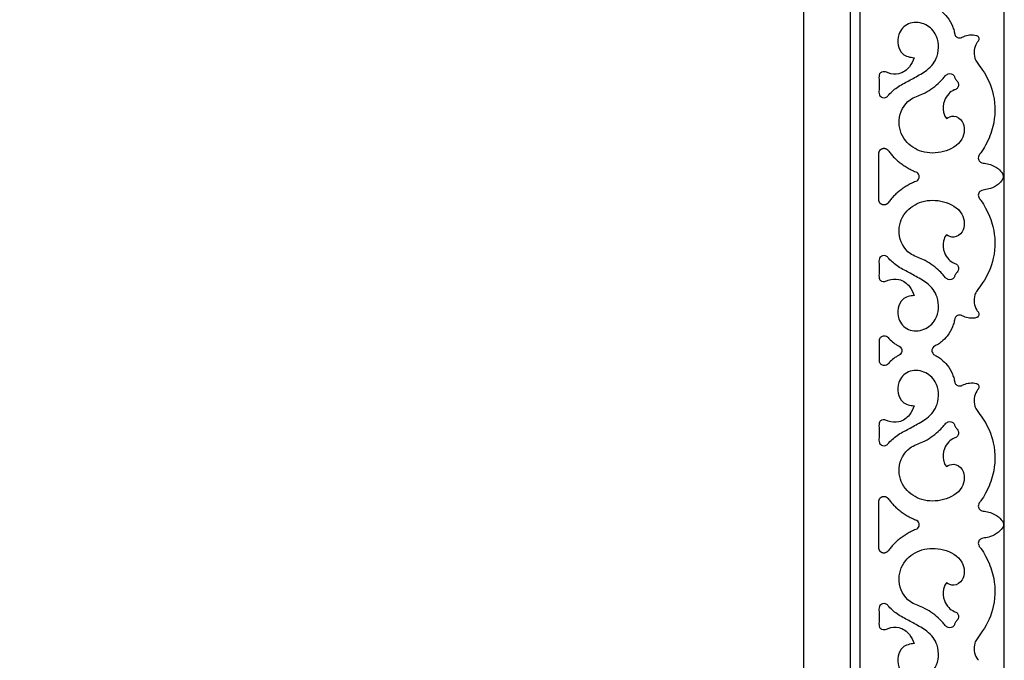
# Model space of a CAD drawing. Units: millimetres. Extents: x 10 to 3396, y 2 to 2925.
# Drawn here: x 1853 to 2639, y 940 to 1451 of the extents above; entities that cross this region are included whole.
import ezdxf

# ---------------------------------------------------------------- set-up
doc = ezdxf.new("R2010")
doc.units = ezdxf.units.MM
doc.layers.add('Default', color=7, linetype='Continuous', true_color=0xffffff)
doc.styles.add('Arial', font='arial.ttf')
doc.dimstyles.new('dc87f0b5-362b-4d68-b897-befc01b40a66', dxfattribs={"dimtxt": 20, "dimasz": 10, "dimexe": 0.5, "dimexo": 0.5, "dimgap": 0.25, "dimtad": 1, "dimtoh": 1, "dimdec": 0, "dimzin": 1, "dimdsep": 46, "dimtxsty": 'Arial', "dimcen": 0.5, "dimazin": 0, "dimtfac": 1, "dimtdec": 4, "dimtix": 1, "dimtmove": 1, "dimatfit": 3, "dimfxl": 0, "dimtolj": 1, "dimtzin": 1, "dimarcsym": 0})

# ---------------------------------------------------------------- blocks, each defined once
blk = doc.blocks.new('*D106')
at = {"layer": 'Default', "color": 0, "lineweight": -2, "transparency": 16777216}
for p, q in [((348.89, 607.99), (348.89, 2876.54)), ((358.89, 2876.04), (2628.97, 2876.04)), ((2638.97, 605.8), (2638.97, 2876.54))]:
    blk.add_line(p, q, dxfattribs=at)
at = {"layer": 'Default', "color": 0, "transparency": 16777216}
for points in [[(358.89, 2877.7), (358.89, 2874.37), (348.89, 2876.04)], [(2628.97, 2877.7), (2628.97, 2874.37), (2638.97, 2876.04)]]:
    blk.add_solid(points, dxfattribs=at)
at = {"layer": 'Defpoints', "color": 0, "transparency": 16777216}
for p in [(2638.97, 2876.04), (348.89, 607.49), (2638.97, 605.3)]:
    blk.add_point(p, dxfattribs=at)
at = {"layer": 'Default', "color": 0, "transparency": 16777216, "insert": (1493.93, 2886.5), "char_height": 20, "attachment_point": 5, "style": 'Arial'}
blk.add_mtext('\\A1;2290', dxfattribs=at)

msp = doc.modelspace()

# ---------------------------------------------------------------- linework, layer by layer
at = {"layer": 'Default'}
for p, q in [((2479.02, 770.05), (2479.02, 2452.89)), ((2591.65, 1373.52), (2592.8, 1371.8)), ((2538.98, 1325.38), (2538.94, 1344.2)), ((2538.94, 1306.56), (2538.98, 1325.38)), ((2592.8, 1278.96), (2591.65, 1277.24)), ((2539.32, 1186.55), (2539.32, 1194.41)), ((2539.32, 1178.68), (2539.32, 1186.55)), ((2591.65, 1095.88), (2592.8, 1094.17)), ((2538.98, 1047.74), (2538.94, 1066.56)), ((2538.94, 1028.92), (2538.98, 1047.74)), ((2592.8, 1001.32), (2591.65, 999.61))]:
    msp.add_line(p, q, dxfattribs=at)
msp.add_lwpolyline([(2524.02, 783.6), (2524.02, 2452.89), (2516.02, 2452.89), (2516.02, 783.6)], dxfattribs=at)
for centre, radius, start, end in [((2616.46, 1435.36), 2.5, 320.2226, 61.6289), ((2566.99, 1325.38), 4.11, 359.99984, 57.87836), ((2634.41, 1325.43), 4, 0.37694, 39.06368), ((2566.99, 1325.38), 4.11, 302.12164, 0.00016), ((2634.41, 1325.48), 4, 320.93632, 359.62306), ((2616.46, 1215.55), 2.5, 298.3711, 39.7774), ((2616.46, 1157.76), 2.5, 319.03093, 62.22641), ((2566.99, 1047.74), 4.11, 359.99984, 57.87836), ((2566.99, 1047.74), 4.11, 302.12164, 0.00016), ((2636.18, 1047.81), 2.5, 0.16043, 33.91166), ((2636.18, 1047.83), 2.5, 326.08834, 359.83957)]:
    msp.add_arc(centre, radius, start, end, dxfattribs=at)
for points, knots in [([(2617.62, 1490.94), (2617.33, 1490.81), (2615.32, 1490.01), (2611.54, 1489.77), (2607.68, 1490.93), (2605.63, 1491.79), (2604.51, 1492.42), (2602.73, 1492.66), (2600.39, 1491.78), (2599.45, 1489.8), (2599.22, 1488.16), (2598.68, 1486.08), (2598.12, 1484.31), (2597.64, 1483.11), (2596.53, 1480.53), (2593.97, 1476.16), (2589.46, 1471.72), (2586.19, 1469.18), (2583.93, 1468.17), (2582.29, 1467.3), (2581.35, 1465.81), (2581.2, 1464.69), (2581.21, 1464.24), (2581.2, 1463.83), (2581.35, 1462.71), (2582.29, 1461.22), (2583.93, 1460.35), (2586.19, 1459.34), (2589.46, 1456.79), (2593.97, 1452.35), (2596.53, 1447.99), (2597.64, 1445.41), (2598.12, 1444.2), (2598.68, 1442.43), (2599.22, 1440.36), (2599.45, 1438.72), (2600.39, 1436.74), (2602.73, 1435.86), (2604.51, 1436.09), (2605.63, 1436.72), (2607.68, 1437.58), (2611.54, 1438.75), (2615.33, 1438.51), (2617.35, 1437.69), (2617.65, 1437.56)], [2355.800056, 2355.800056, 2355.800056, 2355.800056, 2356.740335, 2362.303313, 2366.694587, 2368.111225, 2368.98044, 2370.524916, 2373.352854, 2375.797402, 2376.657492, 2378.327979, 2382.216569, 2382.216569, 2382.216569, 2390.649597, 2397.131166, 2401.157766, 2402.944782, 2404.561021, 2406.66243, 2407.903407, 2407.903407, 2407.903407, 2409.144383, 2411.245793, 2412.862031, 2414.649048, 2418.675648, 2425.157217, 2433.590245, 2433.590245, 2433.590245, 2437.478835, 2439.149321, 2440.009412, 2442.45396, 2445.281898, 2446.826374, 2447.695589, 2449.112226, 2453.503501, 2459.066479, 2460.035454, 2460.035454, 2460.035454, 2460.035454]), ([(2546.09, 1389.81), (2545.6, 1389.25), (2544.29, 1388.28), (2541.47, 1388.25), (2539.18, 1390.21), (2538.94, 1392.13), (2538.99, 1392.87), (2539.07, 1396.29), (2539.24, 1400.52), (2538.92, 1405.32), (2539.31, 1407.51), (2541.1, 1409.09), (2543.79, 1409.2), (2548.02, 1407.22), (2555.68, 1406.45), (2563.51, 1412.1), (2566.25, 1417.66), (2566.95, 1420.26), (2563.78, 1420.46), (2554.62, 1422.67), (2552.17, 1438.4), (2562.08, 1449), (2575.27, 1448.55), (2586.52, 1438.84), (2587.45, 1421.55), (2578.65, 1410.31), (2568.78, 1405.34), (2561.46, 1400.93), (2553.34, 1397.26), (2548.28, 1392.28), (2546.09, 1389.81)], [-58.99943, -58.99943, -58.99943, -58.99943, -56.773318, -54.35917, -51.054598, -48.833105, -48.833105, -48.833105, -38.566568, -36.198762, -34.348807, -32.109021, -29.657217, -26.743612, -18.158139, -8.06509, 0, 0, 0, 9.551763, 25.27493, 36.745723, 49.080507, 60.871157, 77.932156, 91.837075, 103.041702, 108.516386, 119.571659, 129.474764, 129.474764, 129.474764, 129.474764]), ([(2618.38, 1433.76), (2617.87, 1433.21), (2616.11, 1430.97), (2614.53, 1426.19), (2614.9, 1420.53), (2617.79, 1415.33), (2624.51, 1407), (2632.33, 1389.3), (2631.57, 1367.46), (2625.98, 1353.67), (2621.27, 1345.65), (2618.98, 1342.87), (2617.99, 1340.66), (2618.51, 1337.85), (2620.87, 1336.33), (2624.03, 1335.95), (2628.73, 1335.01), (2633.88, 1332.33), (2636.6, 1329.28), (2637.52, 1327.95)], [2466.647239, 2466.647239, 2466.647239, 2466.647239, 2468.904176, 2475.082229, 2481.32228, 2485.24355, 2492.745051, 2513.316298, 2538.318885, 2554.633458, 2561.455771, 2563.57964, 2565.392365, 2568.616998, 2571.071735, 2573.28406, 2578.135366, 2585.408843, 2590.203918, 2590.203918, 2590.203918, 2590.203918]), ([(2592.8, 1371.8), (2594.49, 1372.92), (2599.27, 1374.82), (2608.29, 1368.54), (2606.66, 1352.38), (2590.75, 1343.97), (2573.34, 1343.72), (2558.27, 1353.24), (2552.54, 1370.95), (2560.83, 1387.06), (2575.44, 1391.35), (2584.11, 1397.59), (2589.8, 1403.07), (2591.96, 1406.16), (2594.28, 1407.64), (2596.89, 1407.75), (2599.04, 1406.05), (2599.69, 1403.54), (2601.07, 1401.8), (2602.48, 1400.04), (2602.67, 1397.71), (2601.42, 1395.36), (2598.03, 1394.28), (2594.09, 1391.42), (2590.22, 1385.36), (2589.74, 1378.56), (2591.15, 1374.57), (2591.65, 1373.52)], [2.068575, 2.068575, 2.068575, 2.068575, 8.132624, 16.036486, 30.123744, 47.825243, 64.934611, 80.781546, 97.771876, 116.215346, 127.57071, 142.265815, 147.837161, 151.239431, 153.455818, 155.86107, 158.585285, 160.899235, 163.455075, 165.187989, 167.558549, 170.00348, 172.5264, 177.819934, 184.405846, 193.512115, 197.008403, 197.008403, 197.008403, 197.008403]), ([(2637.52, 1322.96), (2636.6, 1321.64), (2633.88, 1318.58), (2628.73, 1315.91), (2624.03, 1314.96), (2620.87, 1314.58), (2618.51, 1313.06), (2617.99, 1310.25), (2618.98, 1308.04), (2621.27, 1305.26), (2625.98, 1297.24), (2631.57, 1283.45), (2632.33, 1261.61), (2624.51, 1243.92), (2617.79, 1235.58), (2614.9, 1230.38), (2614.53, 1224.73), (2616.11, 1219.94), (2617.87, 1217.71), (2618.38, 1217.15)], [-2590.203918, -2590.203918, -2590.203918, -2590.203918, -2585.408843, -2578.135366, -2573.28406, -2571.071735, -2568.616998, -2565.392365, -2563.57964, -2561.455771, -2554.633458, -2538.318885, -2513.316298, -2492.745051, -2485.24355, -2481.32228, -2475.082229, -2468.904176, -2466.647239, -2466.647239, -2466.647239, -2466.647239]), ([(2591.65, 1277.24), (2591.15, 1276.19), (2589.74, 1272.2), (2590.22, 1265.4), (2594.09, 1259.34), (2598.03, 1256.47), (2601.42, 1255.4), (2602.67, 1253.05), (2602.48, 1250.72), (2601.07, 1248.96), (2599.69, 1247.22), (2599.04, 1244.71), (2596.89, 1243.01), (2594.28, 1243.12), (2591.96, 1244.6), (2589.8, 1247.69), (2584.11, 1253.17), (2575.44, 1259.41), (2560.83, 1263.7), (2552.54, 1279.81), (2558.27, 1297.52), (2573.34, 1307.04), (2590.75, 1306.79), (2606.66, 1298.38), (2608.29, 1282.22), (2599.27, 1275.94), (2594.49, 1277.84), (2592.8, 1278.96)], [-197.008403, -197.008403, -197.008403, -197.008403, -193.512115, -184.405846, -177.819934, -172.5264, -170.00348, -167.558549, -165.187989, -163.455075, -160.899235, -158.585285, -155.86107, -153.455818, -151.239431, -147.837161, -142.265815, -127.57071, -116.215346, -97.771876, -80.781546, -64.934611, -47.825243, -30.123744, -16.036486, -8.132624, -2.068575, -2.068575, -2.068575, -2.068575]), ([(2546.09, 1260.98), (2548.28, 1258.51), (2553.34, 1253.52), (2561.46, 1249.85), (2568.78, 1245.45), (2578.65, 1240.48), (2587.45, 1229.24), (2586.52, 1211.94), (2575.27, 1202.24), (2562.08, 1201.78), (2552.17, 1212.39), (2554.62, 1228.11), (2563.78, 1230.33), (2566.95, 1230.53), (2566.25, 1233.12), (2563.51, 1238.68), (2555.68, 1244.34), (2548.02, 1243.56), (2543.79, 1241.59), (2541.1, 1241.7), (2539.31, 1243.28), (2538.92, 1245.47), (2539.24, 1250.27), (2539.07, 1254.5), (2538.99, 1257.92), (2538.94, 1258.66), (2539.18, 1260.58), (2541.47, 1262.53), (2544.29, 1262.51), (2545.6, 1261.53), (2546.09, 1260.98)], [-129.474764, -129.474764, -129.474764, -129.474764, -119.571659, -108.516386, -103.041702, -91.837075, -77.932156, -60.871157, -49.080507, -36.745723, -25.27493, -9.551763, 0, 0, 0, 8.06509, 18.158139, 26.743612, 29.657217, 32.109021, 34.348807, 36.198762, 38.566568, 48.833105, 48.833105, 48.833105, 51.054598, 54.35917, 56.773318, 58.99943, 58.99943, 58.99943, 58.99943]), ([(2617.65, 1213.35), (2617.35, 1213.22), (2615.33, 1212.4), (2611.54, 1212.17), (2607.68, 1213.33), (2605.63, 1214.19), (2604.51, 1214.82), (2602.73, 1215.06), (2600.39, 1214.17), (2599.45, 1212.19), (2599.22, 1210.56), (2598.68, 1208.48), (2598.12, 1206.71), (2597.64, 1205.51), (2596.53, 1202.92), (2593.97, 1198.56), (2589.46, 1194.12), (2586.19, 1191.57), (2583.93, 1190.57), (2582.29, 1189.69), (2581.35, 1188.2), (2581.2, 1187.08), (2581.21, 1186.67), (2581.2, 1186.23), (2581.35, 1185.11), (2582.29, 1183.62), (2583.93, 1182.74), (2586.19, 1181.74), (2589.46, 1179.19), (2593.97, 1174.75), (2596.53, 1170.39), (2597.64, 1167.8), (2598.12, 1166.6), (2598.68, 1164.83), (2599.22, 1162.75), (2599.45, 1161.12), (2600.39, 1159.14), (2602.73, 1158.25), (2604.51, 1158.49), (2605.63, 1159.12), (2607.68, 1159.98), (2611.54, 1161.14), (2615.32, 1160.91), (2617.33, 1160.1), (2617.62, 1159.97)], [-2460.035454, -2460.035454, -2460.035454, -2460.035454, -2459.066479, -2453.503501, -2449.112226, -2447.695589, -2446.826374, -2445.281898, -2442.45396, -2440.009412, -2439.149321, -2437.478835, -2433.590245, -2433.590245, -2433.590245, -2425.157217, -2418.675648, -2414.649048, -2412.862031, -2411.245793, -2409.144383, -2407.903407, -2407.903407, -2407.903407, -2406.66243, -2404.561021, -2402.944782, -2401.157766, -2397.131166, -2390.649597, -2382.216569, -2382.216569, -2382.216569, -2378.327979, -2376.657492, -2375.797402, -2373.352854, -2370.524916, -2368.98044, -2368.111225, -2366.694587, -2362.303313, -2356.740335, -2355.800056, -2355.800056, -2355.800056, -2355.800056]), ([(2539.32, 1194.41), (2539.32, 1195.06), (2539.6, 1196.47), (2541.28, 1198.16), (2543.7, 1198.6), (2545.19, 1197.96), (2545.73, 1197.59), (2546.44, 1196.78), (2548.33, 1194.8), (2551.03, 1192.32), (2553.89, 1190.8), (2555.93, 1189.76), (2557.07, 1188.19), (2557.27, 1187.03), (2557.27, 1186.55), (2557.27, 1186.55), (2557.27, 1186.55), (2557.27, 1186.55)], [-107.777074, -107.777074, -107.777074, -107.777074, -105.802323, -103.691037, -100.988068, -99.004274, -99.004274, -99.004274, -95.760168, -90.779462, -88.118247, -86.039338, -83.997738, -82.574626, -82.574626, -82.574626, -82.567296, -82.567296, -82.567296, -82.567296]), ([(2557.27, 1186.55), (2557.27, 1186.54), (2557.27, 1186.54), (2557.27, 1186.54), (2557.27, 1186.06), (2557.07, 1184.9), (2555.93, 1183.33), (2553.89, 1182.3), (2551.03, 1180.77), (2548.33, 1178.29), (2546.44, 1176.31), (2545.73, 1175.5), (2545.19, 1175.13), (2543.7, 1174.49), (2541.28, 1174.93), (2539.6, 1176.63), (2539.32, 1178.03), (2539.32, 1178.68)], [-82.567296, -82.567296, -82.567296, -82.567296, -82.559965, -82.559965, -82.559965, -81.136853, -79.095253, -77.016344, -74.35513, -69.374423, -66.130317, -66.130317, -66.130317, -64.146523, -61.443554, -59.332268, -57.357517, -57.357517, -57.357517, -57.357517]), ([(2546.09, 1112.18), (2545.6, 1111.62), (2544.29, 1110.64), (2541.47, 1110.62), (2539.18, 1112.57), (2538.94, 1114.49), (2538.99, 1115.23), (2539.07, 1118.65), (2539.24, 1122.88), (2538.92, 1127.68), (2539.31, 1129.87), (2541.1, 1131.45), (2543.79, 1131.56), (2548.02, 1129.59), (2555.68, 1128.81), (2563.51, 1134.47), (2566.25, 1140.03), (2566.95, 1142.62), (2563.78, 1142.82), (2554.62, 1145.04), (2552.17, 1160.76), (2562.08, 1171.37), (2575.27, 1170.92), (2586.52, 1161.21), (2587.45, 1143.91), (2578.65, 1132.67), (2568.78, 1127.7), (2561.46, 1123.3), (2553.34, 1119.63), (2548.28, 1114.65), (2546.09, 1112.18)], [-58.99943, -58.99943, -58.99943, -58.99943, -56.773318, -54.35917, -51.054598, -48.833105, -48.833105, -48.833105, -38.566568, -36.198762, -34.348807, -32.109021, -29.657217, -26.743612, -18.158139, -8.06509, 0, 0, 0, 9.551763, 25.27493, 36.745723, 49.080507, 60.871157, 77.932156, 91.837075, 103.041702, 108.516386, 119.571659, 129.474764, 129.474764, 129.474764, 129.474764]), ([(2618.34, 1156.12), (2617.84, 1155.57), (2616.11, 1153.35), (2614.53, 1148.58), (2614.9, 1142.93), (2617.79, 1137.73), (2624.51, 1129.39), (2632.33, 1111.7), (2631.57, 1089.86), (2625.98, 1076.07), (2621.27, 1068.05), (2618.98, 1065.27), (2617.99, 1063.06), (2618.51, 1060.25), (2620.87, 1058.73), (2624.03, 1058.35), (2628.73, 1057.4), (2634.29, 1054.52), (2637.2, 1050.98), (2638.26, 1049.21)], [-2349.105472, -2349.105472, -2349.105472, -2349.105472, -2346.902638, -2340.724585, -2334.484534, -2330.563264, -2323.061763, -2302.490516, -2277.487929, -2261.173356, -2254.351043, -2252.227174, -2250.414449, -2247.189816, -2244.735079, -2242.522754, -2237.671447, -2230.397971, -2224.257638, -2224.257638, -2224.257638, -2224.257638]), ([(2592.8, 1094.17), (2594.49, 1095.28), (2599.27, 1097.18), (2608.29, 1090.91), (2606.66, 1074.74), (2590.75, 1066.33), (2573.34, 1066.09), (2558.27, 1075.6), (2552.54, 1093.31), (2560.83, 1109.43), (2575.44, 1113.71), (2584.11, 1119.95), (2589.8, 1125.43), (2591.96, 1128.52), (2594.28, 1130), (2596.89, 1130.11), (2599.04, 1128.41), (2599.69, 1125.9), (2601.07, 1124.16), (2602.48, 1122.4), (2602.67, 1120.08), (2601.42, 1117.72), (2598.03, 1116.65), (2594.09, 1113.78), (2590.22, 1107.72), (2589.74, 1100.92), (2591.15, 1096.94), (2591.65, 1095.88)], [2.068575, 2.068575, 2.068575, 2.068575, 8.132624, 16.036486, 30.123744, 47.825243, 64.934611, 80.781546, 97.771876, 116.215346, 127.57071, 142.265815, 147.837161, 151.239431, 153.455818, 155.86107, 158.585285, 160.899235, 163.455075, 165.187989, 167.558549, 170.00348, 172.5264, 177.819934, 184.405846, 193.512115, 197.008403, 197.008403, 197.008403, 197.008403]), ([(2638.26, 1046.43), (2637.2, 1044.67), (2634.29, 1041.12), (2628.73, 1038.24), (2624.03, 1037.29), (2620.87, 1036.91), (2618.51, 1035.39), (2617.99, 1032.59), (2618.98, 1030.37), (2621.27, 1027.59), (2625.98, 1019.57), (2631.57, 1005.78), (2632.33, 983.94), (2624.51, 966.25), (2617.79, 957.91), (2614.9, 952.71), (2614.53, 947.06), (2616.1, 942.33), (2617.8, 940.13), (2618.27, 939.61)], [2224.257638, 2224.257638, 2224.257638, 2224.257638, 2230.397971, 2237.671447, 2242.522754, 2244.735079, 2247.189816, 2250.414449, 2252.227174, 2254.351043, 2261.173356, 2277.487929, 2302.490516, 2323.061763, 2330.563264, 2334.484534, 2340.724585, 2346.902638, 2348.992203, 2348.992203, 2348.992203, 2348.992203]), ([(2591.65, 999.61), (2591.15, 998.55), (2589.74, 994.57), (2590.22, 987.76), (2594.09, 981.71), (2598.03, 978.84), (2601.42, 977.76), (2602.67, 975.41), (2602.48, 973.09), (2601.07, 971.33), (2599.69, 969.59), (2599.04, 967.08), (2596.89, 965.38), (2594.28, 965.49), (2591.96, 966.96), (2589.8, 970.05), (2584.11, 975.54), (2575.44, 981.77), (2560.83, 986.06), (2552.54, 1002.18), (2558.27, 1019.88), (2573.34, 1029.4), (2590.75, 1029.15), (2606.66, 1020.74), (2608.29, 1004.58), (2599.27, 998.3), (2594.49, 1000.21), (2592.8, 1001.32)], [-197.008403, -197.008403, -197.008403, -197.008403, -193.512115, -184.405846, -177.819934, -172.5264, -170.00348, -167.558549, -165.187989, -163.455075, -160.899235, -158.585285, -155.86107, -153.455818, -151.239431, -147.837161, -142.265815, -127.57071, -116.215346, -97.771876, -80.781546, -64.934611, -47.825243, -30.123744, -16.036486, -8.132624, -2.068575, -2.068575, -2.068575, -2.068575]), ([(2546.09, 983.34), (2548.28, 980.87), (2553.34, 975.89), (2561.46, 972.22), (2568.78, 967.81), (2578.65, 962.84), (2587.45, 951.6), (2586.52, 934.31), (2575.27, 924.6), (2562.08, 924.15), (2552.17, 934.75), (2554.62, 950.48), (2563.78, 952.69), (2566.95, 952.89), (2566.25, 955.49), (2563.51, 961.05), (2555.68, 966.7), (2548.02, 965.93), (2543.79, 963.95), (2541.1, 964.06), (2539.31, 965.64), (2538.92, 967.83), (2539.24, 972.64), (2539.07, 976.86), (2538.99, 980.28), (2538.94, 981.02), (2539.18, 982.94), (2541.47, 984.9), (2544.29, 984.87), (2545.6, 983.9), (2546.09, 983.34)], [-129.474764, -129.474764, -129.474764, -129.474764, -119.571659, -108.516386, -103.041702, -91.837075, -77.932156, -60.871157, -49.080507, -36.745723, -25.27493, -9.551763, 0, 0, 0, 8.06509, 18.158139, 26.743612, 29.657217, 32.109021, 34.348807, 36.198762, 38.566568, 48.833105, 48.833105, 48.833105, 51.054598, 54.35917, 56.773318, 58.99943, 58.99943, 58.99943, 58.99943])]:
    msp.add_open_spline(points, degree=3, knots=knots, dxfattribs=at)
for points, weights in [([(2538.94, 1344.2), (2539.19, 1346.76), (2541.41, 1347.67)], [1, 0.834582419639, 1]), ([(2541.41, 1347.67), (2544.21, 1348.9), (2546.28, 1346.28)], [1, 0.834582419639, 1]), ([(2546.28, 1346.28), (2554.7, 1334.46), (2569.17, 1328.86)], [1, 0.957802367201, 1]), ([(2569.17, 1321.9), (2554.7, 1316.3), (2546.28, 1304.48)], [1, 0.957802367201, 1]), ([(2541.41, 1303.09), (2539.19, 1304), (2538.94, 1306.56)], [1, 0.834582419639, 1]), ([(2546.28, 1304.48), (2544.21, 1301.86), (2541.41, 1303.09)], [1, 0.834582419639, 1]), ([(2538.94, 1066.56), (2539.19, 1069.12), (2541.41, 1070.04)], [1, 0.834582419639, 1]), ([(2541.41, 1070.04), (2544.21, 1071.26), (2546.28, 1068.64)], [1, 0.834582419639, 1]), ([(2546.28, 1068.64), (2554.7, 1056.82), (2569.17, 1051.22)], [1, 0.957802367201, 1]), ([(2569.17, 1044.27), (2554.7, 1038.67), (2546.28, 1026.85)], [1, 0.957802367201, 1]), ([(2541.41, 1025.45), (2539.19, 1026.36), (2538.94, 1028.92)], [1, 0.834582419639, 1]), ([(2546.28, 1026.85), (2544.21, 1024.23), (2541.41, 1025.45)], [1, 0.834582419639, 1])]:
    msp.add_rational_spline(points, weights, degree=2, dxfattribs=at)

# ---------------------------------------------------------------- dimensions: what is measured, and where the dimension line sits
dim = msp.add_linear_dim(base=(2638.97, 2876.04), p1=(348.89, 607.49), p2=(2638.97, 605.3), dimstyle='dc87f0b5-362b-4d68-b897-befc01b40a66', dxfattribs=at)
dim.commit()
dim.dimension.update_dxf_attribs({"geometry": '*D106', "text_midpoint": (1493.93, 2886.5)})

doc.saveas('drawing.dxf')
